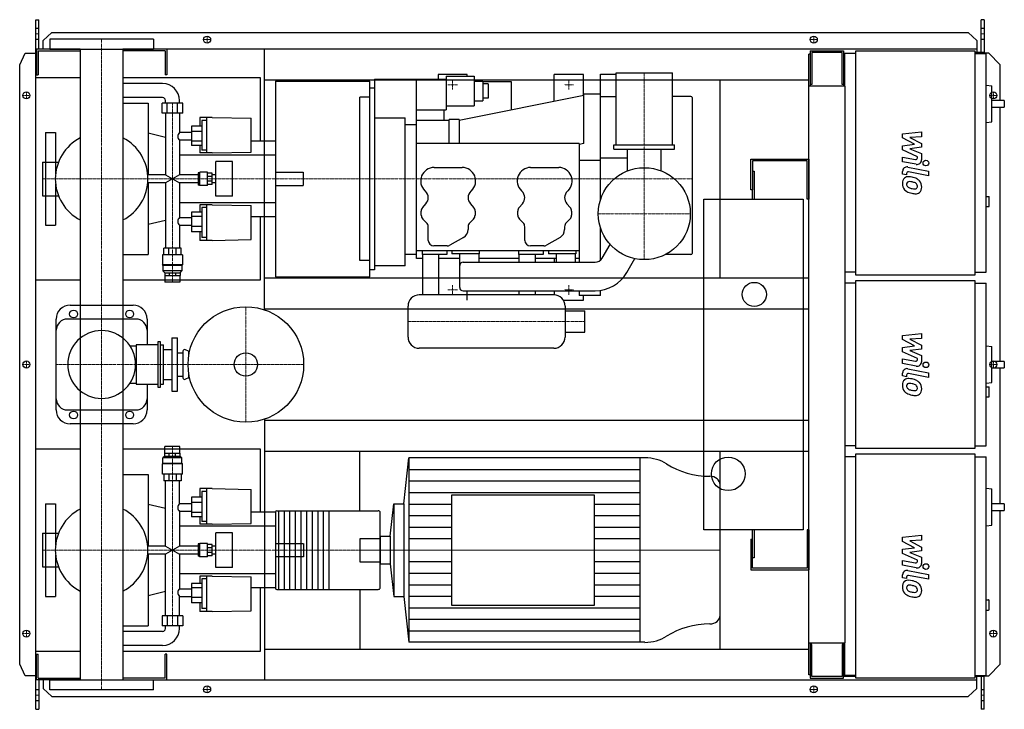
# Model space of a CAD drawing. Extents: x -146 to 1608, y -615 to 615.
import ezdxf

# ---------------------------------------------------------------- set-up
doc = ezdxf.new("R2010")
doc.units = 0
doc.linetypes.add('DASHDOT', pattern=[1, 0.5, -0.25, 0, -0.25])
doc.linetypes.add('HIDDEN', pattern=[0.375, 0.25, -0.125])
doc.layers.get('0').update_dxf_attribs({"color": 124})
doc.layers.add('CP_AXIS', color=143, linetype='DASHDOT', lineweight=18)
doc.layers.add('CP_DETAL', color=33, linetype='Continuous')
doc.layers.add('cp_hidde', color=203, linetype='HIDDEN')

msp = doc.modelspace()

# ---------------------------------------------------------------- linework, layer by layer
for p, q in [((-117, 615), (-112, 615)), ((-117, -615), (-117, 615)), ((-112, 562.5), (-112, 615)), ((1572.4, 615), (1567.4, 615)), ((1567.4, 556.5), (1567.4, 615)), ((1572.4, 615), (1572.4, 554.5)), ((-104, 577.6), (-89, 592.1)), ((92.5, 580.5), (-92.5, 580.5)), ((-92.5, 580.5), (-92.5, 562.5)), ((-89, 592.1), (1544.1, 592.1)), ((92.5, 580.5), (92.5, 562.5)), ((1544.1, 592.1), (1559.3, 577.6)), ((-38.1, 562.5), (-116, 562.5)), ((-116, 562.5), (-116, 516.5)), ((-104, 562.5), (-104, 577.6)), ((-92.5, 562.5), (92.5, 562.5)), ((-38.1, 562.5), (-38.1, -562.5)), ((1559.3, 562.5), (38, 562.5)), ((38, 562.5), (38, -562.5)), ((116, 562.5), (116, 516.5)), ((290, 97.6), (290, 562.5)), ((1559.3, 577.6), (1559.3, 556.5)), ((-146, 534.5), (-136.3, 555)), ((-136.3, 555), (-117, 555)), ((-113, 559.5), (-38.1, 559.5)), ((-113, 559.5), (-113, 516.5)), ((113, 559.5), (38, 559.5)), ((113, 559.5), (113, 516.5)), ((1262.5, 553.5), (1260, 553.5)), ((1260, -553.5), (1260, 553.5)), ((1262.5, 559.5), (1322.1, 559.5)), ((1262.5, 559.5), (1262.5, 496.2)), ((1319.3, 556.5), (1265.3, 556.5)), ((1265.3, 556.5), (1265.3, 499.3)), ((1319.3, 499.3), (1319.3, 556.5)), ((1322.1, 559.5), (1322.1, 496.2)), ((1324, 554.5), (1324, 496.2)), ((1344.2, 554.5), (1324, 554.5)), ((1344.2, 559.5), (1556.2, 559.5)), ((1344.2, 159.5), (1344.2, 559.5)), ((1556.2, 559.5), (1556.2, 159.5)), ((1572.4, 556.5), (1556.2, 556.5)), ((1556.2, 554.5), (1576.4, 554.5)), ((1581, 555), (1572.4, 555)), ((1576.4, 164.5), (1576.4, 554.5)), ((1601, 534.5), (1581, 555)), ((-146, -534.5), (-146, 534.5)), ((1322.1, 543.5), (1324, 543.5)), ((1601, 471.1), (1601, 534.5)), ((-38.1, 511), (-117, 511)), ((-117, 151), (-117, 511)), ((-116, 516.5), (-113, 516.5)), ((283, 511), (38, 511)), ((116, 516.5), (113, 516.5)), ((283, 398.5), (283, 511)), ((486, 509), (486, 169)), ((486, 509), (614, 509)), ((561, 189), (561, 509)), ((651.5, 517), (599.5, 517)), ((599.5, 517), (599.5, 509)), ((614, 514), (614, 454.1)), ((614, 514), (664, 514)), ((651.5, 514), (651.5, 517)), ((664, 514), (664, 461.5)), ((858.5, 517), (806.5, 517)), ((806.5, 469.4), (806.5, 517)), ((858.5, 479.9), (858.5, 517)), ((889, 294.3), (889, 518)), ((889, 518), (917, 518)), ((917, 520), (1017, 520)), ((917, 392), (917, 520)), ((1017, 392), (1017, 520)), ((108.7, 501), (38, 501)), ((290, 507.5), (1260, 507.5)), ((310, 505.6), (310, 156.4)), ((310, 505.6), (478, 505.6)), ((460, 505.6), (460, 507.5)), ((478, 156.4), (478, 505.6)), ((478, 169), (478, 493)), ((486, 493), (478, 493)), ((664, 505.2), (679, 505.2)), ((679, 505.2), (679, 470.3)), ((679, 504.8), (730, 504.8)), ((689, 500.4), (679, 500.4)), ((689, 500.4), (689, 475.1)), ((730, 504.8), (730, 453.9)), ((1102, 154.5), (1102, 507.5)), ((1325, 496.2), (1260, 496.2)), ((1265.3, 499.3), (1262.5, 499.3)), ((1322.1, 499.3), (1319.3, 499.3)), ((1325, -496.2), (1325, 496.2)), ((1576.4, 498.3), (1586.2, 497.2)), ((1586.2, 433), (1586.2, 497.2)), ((108.7, 476), (38, 476)), ((460, 185.5), (460, 476.5)), ((478, 476.5), (460, 476.5)), ((859, 480), (637, 435)), ((689, 475.1), (679, 475.1)), ((889, 482), (859, 482)), ((859, 394.4), (859, 482)), ((889, 478), (917, 478)), ((1050, 478), (1017, 478)), ((1052, 476), (1052, 198)), ((38, 466), (83, 466)), ((83, 466), (83, 338)), ((144.6, 466), (107.7, 466)), ((107.7, 448), (107.7, 466)), ((113.7, 466), (113.7, 471)), ((116.9, 448), (116.9, 466)), ((135.4, 448), (135.4, 466)), ((138.7, 466), (138.7, 471)), ((144.6, 448), (144.6, 466)), ((614, 461.5), (664, 461.5)), ((664, 470.3), (679, 470.3)), ((1608.5, 471.1), (1586.2, 471.1)), ((1586.2, 459.1), (1608.5, 459.1)), ((1601, 5.6), (1601, 459.1)), ((1608.5, 471.1), (1608.5, 459.1)), ((144.6, 448), (107.7, 448)), ((113.7, 448), (113.7, 338)), ((138.7, 448), (138.7, 413.6)), ((174.7, 440.6), (174.7, 425.1)), ((196.7, 440.6), (174.7, 440.6)), ((187.7, 377.5), (187.7, 440.6)), ((196.7, 440.6), (266.6, 439.2)), ((266.6, 378.7), (266.6, 439.2)), ((486, 440), (541, 440)), ((541, 176), (541, 440)), ((562, 454.1), (614, 454.1)), ((610, 454.1), (610, 435)), ((178.7, 425.1), (160.2, 425.1)), ((160.2, 425.1), (160.2, 390.4)), ((178.7, 435.2), (178.7, 382)), ((187.7, 435.2), (178.7, 435.2)), ((541, 428.1), (561, 428.1)), ((619, 435), (561, 435)), ((637, 437), (619, 437)), ((619, 394.4), (619, 437)), ((637, 437), (637, 394.4)), ((1576.4, 431.9), (1586.2, 433)), ((-100, 413.5), (-100, 361.1)), ((-100, 413.5), (-82, 413.5)), ((-82, 413.5), (-82, 340.1)), ((113.7, 405.1), (83, 412.4)), ((160.2, 413.6), (138.7, 413.6)), ((178.7, 415.7), (160.2, 415.7)), ((138.7, 400), (138.7, 338)), ((160.2, 400), (138.7, 400)), ((178.7, 398.2), (160.2, 398.2)), ((178.7, 390.4), (160.2, 390.4)), ((174.7, 390.4), (174.7, 377.5)), ((310, 398.5), (266.6, 398.5)), ((310, 398.5), (310, 263.5)), ((851, 394.4), (561, 394.4)), ((859, 394.4), (851, 392.1)), ((859, 394.4), (851, 392.2)), ((851, 394.4), (851, 182.5)), ((913, 392), (1021, 392)), ((913, 384), (913, 392)), ((1021, 384), (1021, 392)), ((310, 373.5), (138.7, 373.5)), ((196.7, 377.5), (174.7, 377.5)), ((187.7, 382), (178.7, 382)), ((196.7, 377.5), (266.6, 378.7)), ((913, 384), (1021, 384)), ((937, 345.3), (937, 384)), ((997, 345.3), (997, 384)), ((-105.1, 361.1), (-105.1, 300.9)), ((-105.1, 361.1), (-76.8, 361.1)), ((203.7, 300), (203.7, 362)), ((233.1, 362), (203.7, 362)), ((233.1, 300), (233.1, 362)), ((592.5, 351.4), (642.5, 351.4)), ((764.5, 351.4), (814.5, 351.4)), ((889, 364), (851, 364)), ((937, 368), (889, 368)), ((1157, 311.5), (1157, 366.5)), ((1157, 366.5), (1260, 366.5)), ((1160, 363.5), (1160, 311.5)), ((1257, 363.5), (1160, 363.5)), ((1257, 295), (1257, 363.5)), ((1260, 366.5), (1260, 295)), ((113.7, 338), (82.2, 338)), ((113.7, 338), (138.7, 324)), ((138.7, 338), (113.7, 324)), ((172, 338), (138.7, 338)), ((174.2, 342), (172, 342)), ((172, 342), (172, 320)), ((174.2, 342), (175.2, 343)), ((174.2, 320), (174.2, 342)), ((175.2, 319), (175.2, 343)), ((188.7, 343), (175.2, 343)), ((188.7, 319), (188.7, 343)), ((196.7, 341), (188.7, 341)), ((196.7, 335.1), (188.7, 335.1)), ((196.7, 321), (196.7, 341)), ((203.7, 338), (196.7, 338)), ((1160, 345), (1163, 345)), ((1163, 345), (1163, 295)), ((-82, 321.9), (-82, 248.5)), ((113.7, 324), (82.2, 324)), ((83, 324), (83, 196)), ((113.7, 324), (113.7, 207.6)), ((138.7, 324), (138.7, 262)), ((172, 324), (138.7, 324)), ((174.2, 320), (172, 320)), ((174.2, 320), (175.2, 319)), ((188.7, 319), (175.2, 319)), ((196.7, 326.9), (188.7, 326.9)), ((196.7, 321), (188.7, 321)), ((203.7, 324), (196.7, 324)), ((-105.1, 300.9), (-76.8, 300.9)), ((-100, 300.9), (-100, 248.5)), ((233.1, 300), (203.7, 300)), ((577, 309), (575.9, 310)), ((659.1, 310), (658, 309)), ((749, 309), (747.9, 310)), ((831.1, 310), (830, 309)), ((1160, 311.5), (1157, 311.5)), ((1160, 295), (1160, 311.5)), ((1576.4, 299.7), (1581.5, 299.7)), ((1581.5, 281.7), (1581.5, 299.7)), ((310, 288.5), (138.7, 288.5)), ((174.7, 284.5), (174.7, 271.6)), ((196.7, 284.5), (174.7, 284.5)), ((187.7, 221.4), (187.7, 284.5)), ((196.7, 284.5), (266.6, 283.3)), ((266.6, 222.8), (266.6, 283.3)), ((572.1, 280.3), (577.9, 286.7)), ((657.1, 286.7), (662.9, 280.3)), ((744.1, 280.3), (749.9, 286.7)), ((829.1, 286.7), (834.9, 280.3)), ((1073, -295), (1073, 295)), ((1073, 295), (1250, 295)), ((1250, 295), (1250, -295)), ((1260, 295), (1257, 295)), ((1576.4, 281.7), (1581.5, 281.7)), ((178.7, 271.6), (160.2, 271.6)), ((160.2, 271.6), (160.2, 236.9)), ((178.7, 263.8), (160.2, 263.8)), ((178.7, 280), (178.7, 226.8)), ((187.7, 280), (178.7, 280)), ((310, 263.5), (266.6, 263.5)), ((283, 151), (283, 263.5)), ((569.5, 266.5), (569.5, 273.6)), ((665.5, 273.6), (665.5, 266.5)), ((741.5, 266.5), (741.5, 273.6)), ((837.5, 273.6), (837.5, 266.5)), ((-100, 248.5), (-82, 248.5)), ((113.7, 256.9), (83, 249.6)), ((138.7, 262), (160.2, 262)), ((138.7, 248.4), (138.7, 207.6)), ((138.7, 248.4), (160.2, 248.4)), ((178.7, 246.3), (160.2, 246.3)), ((579.1, 252.8), (572.4, 259.5)), ((582, 221.4), (582, 245.8)), ((653, 245.8), (653, 240.6)), ((662.6, 259.5), (655.9, 252.8)), ((751.1, 252.8), (744.4, 259.5)), ((754, 221.4), (754, 245.8)), ((825, 245.8), (825, 240.6)), ((834.6, 259.5), (827.9, 252.8)), ((178.7, 236.9), (160.2, 236.9)), ((174.7, 236.9), (174.7, 221.4)), ((889, 186.3), (889, 243.7)), ((196.7, 221.4), (174.7, 221.4)), ((187.7, 226.8), (178.7, 226.8)), ((196.7, 221.4), (266.6, 222.8)), ((615.7, 211.4), (592, 211.4)), ((645, 226.8), (620.7, 212.7)), ((787.7, 211.4), (764, 211.4)), ((817, 226.8), (792.7, 212.7)), ((891.8, 189.8), (905.9, 214.3)), ((38, 196), (83, 196)), ((144.2, 195.6), (108.2, 195.6)), ((108.2, 195.6), (108.2, 177.6)), ((141.7, 207.6), (110.7, 207.6)), ((110.7, 195.6), (110.7, 207.6)), ((119.7, 195.6), (119.7, 207.6)), ((132.6, 195.6), (132.6, 207.6)), ((141.7, 195.6), (141.7, 207.6)), ((144.2, 195.6), (144.2, 177.6)), ((561, 196), (541, 196)), ((561, 203.4), (851, 203.4)), ((571, 203.4), (571, 196.4)), ((615, 196.4), (571, 196.4)), ((571.5, 196.4), (571.5, 124)), ((600.5, 196.4), (600.5, 124)), ((615, 203.4), (615, 196.4)), ((624, 203.4), (624, 197.4)), ((673, 197.4), (624, 197.4)), ((638, 137.5), (638, 197.4)), ((672, 197.4), (672, 182.5)), ((673, 203.4), (673, 197.4)), ((743, 203.4), (743, 196.4)), ((787, 196.4), (743, 196.4)), ((743.5, 196.4), (743.5, 182.5)), ((772.5, 196.4), (772.5, 182.5)), ((787, 203.4), (787, 196.4)), ((796, 203.4), (796, 197.4)), ((845, 197.4), (796, 197.4)), ((810, 197.4), (810, 182.5)), ((844, 197.4), (844, 182.5)), ((845, 203.4), (845, 197.4)), ((1050, 196), (1004.3, 196)), ((144.2, 177.6), (108.2, 177.6)), ((109.2, 176.8), (108.2, 177.6)), ((143.2, 176.8), (109.2, 176.8)), ((109.2, 176.8), (109.2, 166.8)), ((143.2, 176.8), (144.2, 177.6)), ((143.2, 176.8), (143.2, 166.8)), ((478, 185.5), (460, 185.5)), ((541, 176), (486, 176)), ((571.5, 189), (561, 189)), ((638, 189), (600.5, 189)), ((644, 182.5), (879.2, 182.5)), ((743.5, 189), (672, 189)), ((810, 189), (772.5, 189)), ((806.5, 189), (806.5, 182.5)), ((851, 189), (844, 189)), ((936, 164.3), (950.1, 188.8)), ((143.2, 166.8), (109.2, 166.8)), ((112.7, 163.6), (109.2, 166.8)), ((112.7, 163.6), (139.7, 163.6)), ((112.7, 163.6), (112.7, 158.6)), ((112.7, 158.6), (139.7, 158.6)), ((112.7, 158.6), (112.7, 146.6)), ((120.6, 163.6), (120.6, 158.6)), ((131.7, 163.6), (131.7, 158.6)), ((139.6, 158.6), (139.6, 146.6)), ((139.7, 163.6), (143.2, 166.8)), ((139.7, 163.6), (139.7, 158.6)), ((486, 169), (478, 169)), ((1344.2, 164.5), (1325, 164.5)), ((1556.2, 159.5), (1344.2, 159.5)), ((1556.2, 164.5), (1576.4, 164.5)), ((-117, 151), (-38.1, 151)), ((38, 151), (283, 151)), ((139.6, 146.6), (112.7, 146.6)), ((290, 154.5), (1260, 154.5)), ((310, 156.4), (478, 156.4)), ((460, 156.4), (460, 154.5)), ((1344.2, 145), (1325, 145)), ((1344.2, 150), (1556.2, 150)), ((1344.2, -150), (1344.2, 150)), ((1556.2, 150), (1556.2, -150)), ((1556.2, 145), (1576.4, 145)), ((1576.4, -145), (1576.4, 145)), ((806, 124), (566, 124)), ((600.5, 125), (651.5, 125)), ((644, 131.5), (879.2, 131.5)), ((651.5, 115), (651.5, 131.5)), ((743.5, 131.5), (743.5, 124)), ((772.5, 131.5), (772.5, 124)), ((806.5, 131.5), (806.5, 124)), ((851, 131.5), (851, 123)), ((889, 123), (851, 123)), ((858.5, 115), (858.5, 123)), ((889, 123), (889, 132.2)), ((-56, 106), (56, 106)), ((822.7, 115), (858.5, 115)), ((290, 99.5), (1260, 99.5)), ((546, 49), (546, 104)), ((826, 104), (826, 49)), ((826, 95.5), (861, 95.5)), ((861, 57.5), (861, 95.5)), ((-81, -81), (-81, 81)), ((61, 81), (-61, 81)), ((81, 81), (81, 35.3)), ((826, 57.5), (861, 57.5)), ((61.7, 35.3), (61.7, -35.3)), ((100, 35.3), (61.7, 35.3)), ((100, 40.3), (100, -40.3)), ((105, 40.3), (100, 40.3)), ((105, -40.3), (105, 40.3)), ((105, 35.3), (110, 35.3)), ((110, -35.3), (110, 35.3)), ((125, 47.5), (125, -47.5)), ((125, 47.5), (135, 47.5)), ((135, -47.5), (135, 47.5)), ((50.5, 33.3), (61.7, 33.3)), ((110, 27), (125, 27)), ((135, 21), (145, 21)), ((145, 23.5), (145, -23.5)), ((155, 23.5), (149.3, 26.2)), ((155, 23.5), (155, 14.3)), ((155, 23.5), (156.7, 23.5)), ((806, 29), (566, 29)), ((1576.4, 33.1), (1586.2, 32.1)), ((1586.2, -32.1), (1586.2, 32.1)), ((1608.5, 5.6), (1586.2, 5.6)), ((1608.5, 5.6), (1608.5, -6.2)), ((155, -14.3), (155, -23.5)), ((1586.2, -6.2), (1608.5, -6.2)), ((1601, -248.5), (1601, -6.2)), ((50.5, -33.3), (61.7, -33.3)), ((110, -27), (125, -27)), ((135, -21), (145, -21)), ((155, -23.5), (149.3, -26.2)), ((155, -23.5), (156.7, -23.5)), ((1576.4, -33.1), (1586.2, -32.1)), ((61.7, -35.3), (100, -35.3)), ((81, -35.3), (81, -81)), ((100, -40.3), (105, -40.3)), ((105, -35.3), (110, -35.3)), ((125, -47.5), (135, -47.5)), ((1576.4, -39.7), (1581.5, -39.7)), ((1581.5, -57.8), (1581.5, -39.7)), ((1576.4, -57.8), (1581.5, -57.8)), ((-61, -81), (61, -81)), ((290, -97.6), (290, -562.5)), ((290, -99.5), (1260, -99.5)), ((56, -106), (-56, -106)), ((-38.1, -151), (-117, -151)), ((-117, -511), (-117, -151)), ((283, -151), (38, -151)), ((139.6, -146), (112.7, -146)), ((112.7, -158.1), (112.7, -146)), ((139.6, -158.1), (139.6, -146)), ((283, -263.5), (283, -151)), ((290, -154.5), (1260, -154.5)), ((460, -261), (460, -154.5)), ((1102, -507.5), (1102, -154.5)), ((1344.2, -145), (1325, -145)), ((1556.2, -150), (1344.2, -150)), ((1556.2, -145), (1576.4, -145)), ((112.7, -163.2), (109.2, -166.5)), ((143.2, -166.5), (109.2, -166.5)), ((109.2, -176.6), (109.2, -166.5)), ((112.7, -158.1), (139.7, -158.1)), ((112.7, -163.2), (112.7, -158.1)), ((112.7, -163.2), (139.7, -163.2)), ((120.6, -163.2), (120.6, -158.1)), ((131.7, -163.2), (131.7, -158.1)), ((139.7, -163.2), (139.7, -158.1)), ((139.7, -163.2), (143.2, -166.5)), ((143.2, -176.6), (143.2, -166.5)), ((538.8, -248.4), (547.7, -166.5)), ((967.9, -166.5), (547.7, -166.5)), ((547.7, -166.5), (547.7, -495.5)), ((959, -166.5), (959, -495.5)), ((1344.2, -164.5), (1325, -164.5)), ((1344.2, -159.5), (1556.2, -159.5)), ((1344.2, -559.5), (1344.2, -159.5)), ((1556.2, -159.5), (1556.2, -559.5)), ((1556.2, -164.5), (1576.4, -164.5)), ((1576.4, -554.5), (1576.4, -164.5)), ((109.2, -176.6), (108.2, -177.4)), ((144.2, -177.4), (108.2, -177.4)), ((108.2, -195.6), (108.2, -177.4)), ((143.2, -176.6), (109.2, -176.6)), ((143.2, -176.6), (144.2, -177.4)), ((144.2, -195.6), (144.2, -177.4)), ((38, -196), (83, -196)), ((83, -196), (83, -324)), ((144.2, -195.6), (108.2, -195.6)), ((110.7, -195.6), (110.7, -207.6)), ((141.7, -207.6), (110.7, -207.6)), ((113.7, -324), (113.7, -207.6)), ((119.7, -195.6), (119.7, -207.6)), ((132.6, -195.6), (132.6, -207.6)), ((138.7, -248.4), (138.7, -207.6)), ((141.7, -195.6), (141.7, -207.6)), ((174.7, -221.4), (174.7, -236.9)), ((196.7, -221.4), (174.7, -221.4)), ((178.7, -226.8), (178.7, -280)), ((187.7, -226.8), (178.7, -226.8)), ((187.7, -284.5), (187.7, -221.4)), ((196.7, -221.4), (266.6, -222.8)), ((266.6, -283.3), (266.6, -222.8)), ((1102, -447.8), (1102, -214.2)), ((1576.4, -220.6), (1586.2, -221.6)), ((1586.2, -286.7), (1586.2, -221.6)), ((178.7, -236.9), (160.2, -236.9)), ((160.2, -236.9), (160.2, -271.6)), ((623.5, -232.9), (623.5, -429.1)), ((878.2, -232.9), (623.5, -232.9)), ((878.2, -429.1), (878.2, -232.9)), ((-100, -248.5), (-100, -300.9)), ((-100, -248.5), (-82, -248.5)), ((-82, -248.5), (-82, -321.9)), ((113.7, -256.9), (83, -249.6)), ((160.2, -248.4), (138.7, -248.4)), ((138.7, -262), (138.7, -324)), ((160.2, -262), (138.7, -262)), ((178.7, -246.3), (160.2, -246.3)), ((310, -263), (310, -399)), ((312, -261), (492.6, -261)), ((315, -261), (315, -401)), ((325, -261), (325, -401)), ((335, -261), (335, -401)), ((345, -261), (345, -401)), ((355, -261), (355, -401)), ((365, -261), (365, -401)), ((375, -261), (375, -401)), ((385, -261), (385, -401)), ((395, -261), (395, -401)), ((405, -261), (405, -401)), ((496.2, -399), (496.2, -263)), ((514.4, -306.2), (520.6, -248.4)), ((520.6, -248.4), (520.6, -413.6)), ((520.6, -248.4), (538.8, -248.4)), ((538.8, -248.4), (538.8, -413.6)), ((1608.5, -248.5), (1586.2, -248.5)), ((1586.2, -260.5), (1608.5, -260.5)), ((1601, -534.5), (1601, -260.5)), ((1608.5, -248.5), (1608.5, -260.5)), ((178.7, -263.8), (160.2, -263.8)), ((178.7, -271.6), (160.2, -271.6)), ((174.7, -271.6), (174.7, -284.5)), ((187.7, -280), (178.7, -280)), ((310, -263.5), (266.6, -263.5)), ((310, -288.5), (138.7, -288.5)), ((196.7, -284.5), (174.7, -284.5)), ((196.7, -284.5), (266.6, -283.3)), ((1250, -295), (1073, -295)), ((1160, -311.5), (1160, -295)), ((1163, -295), (1163, -345)), ((1260, -295), (1257, -295)), ((1257, -295), (1257, -363.5)), ((1260, -295), (1260, -366.5)), ((1576.4, -287.7), (1586.2, -286.7)), ((-105.1, -300.9), (-105.1, -361.1)), ((-105.1, -300.9), (-76.8, -300.9)), ((203.7, -362), (203.7, -300)), ((233.1, -300), (203.7, -300)), ((233.1, -362), (233.1, -300)), ((496.2, -306.2), (514.4, -306.2)), ((496.2, -306.2), (496.2, -355.8)), ((514.4, -306.2), (514.4, -355.8)), ((1157, -311.5), (1157, -366.5)), ((1157, -311.5), (1160, -311.5)), ((1160, -363.5), (1160, -311.5)), ((113.7, -324), (82.2, -324)), ((113.7, -324), (138.7, -338)), ((138.7, -324), (113.7, -338)), ((172, -324), (138.7, -324)), ((174.2, -320), (172, -320)), ((172, -320), (172, -342)), ((174.2, -320), (175.2, -319)), ((174.2, -342), (174.2, -320)), ((175.2, -343), (175.2, -319)), ((188.7, -319), (175.2, -319)), ((188.7, -343), (188.7, -319)), ((196.7, -321), (188.7, -321)), ((196.7, -326.9), (188.7, -326.9)), ((196.7, -341), (196.7, -321)), ((203.7, -324), (196.7, -324)), ((-82, -340.1), (-82, -413.5)), ((113.7, -338), (82.2, -338)), ((83, -338), (83, -466)), ((113.7, -448), (113.7, -338)), ((138.7, -338), (138.7, -400)), ((172, -338), (138.7, -338)), ((174.2, -342), (172, -342)), ((174.2, -342), (175.2, -343)), ((188.7, -343), (175.2, -343)), ((196.7, -335.1), (188.7, -335.1)), ((196.7, -341), (188.7, -341)), ((203.7, -338), (196.7, -338)), ((1163, -345), (1160, -345)), ((-105.1, -361.1), (-76.8, -361.1)), ((-100, -361.1), (-100, -413.5)), ((233.1, -362), (203.7, -362)), ((496.2, -355.8), (514.4, -355.8)), ((514.4, -355.8), (520.6, -413.6)), ((1157, -366.5), (1260, -366.5)), ((1257, -363.5), (1160, -363.5)), ((310, -373.5), (138.7, -373.5)), ((174.7, -377.5), (174.7, -390.4)), ((196.7, -377.5), (174.7, -377.5)), ((178.7, -382), (178.7, -435.2)), ((187.7, -382), (178.7, -382)), ((187.7, -440.6), (187.7, -377.5)), ((196.7, -377.5), (266.6, -378.7)), ((266.6, -439.2), (266.6, -378.7)), ((138.7, -400), (160.2, -400)), ((178.7, -390.4), (160.2, -390.4)), ((160.2, -390.4), (160.2, -425.1)), ((178.7, -398.2), (160.2, -398.2)), ((310, -398.5), (266.6, -398.5)), ((283, -511), (283, -398.5)), ((312, -401), (492.6, -401)), ((460, -401), (460, -507.5)), ((-100, -413.5), (-82, -413.5)), ((113.7, -405.1), (83, -412.4)), ((138.7, -448), (138.7, -413.6)), ((138.7, -413.6), (160.2, -413.6)), ((178.7, -415.7), (160.2, -415.7)), ((520.6, -413.6), (538.8, -413.6)), ((538.8, -413.6), (547.7, -495.5)), ((1576.4, -419.9), (1580.5, -419.9)), ((1581.5, -436.9), (1581.5, -420.9)), ((178.7, -425.1), (160.2, -425.1)), ((174.7, -425.1), (174.7, -440.6)), ((187.7, -435.2), (178.7, -435.2)), ((623.5, -429.1), (878.2, -429.1)), ((1576.4, -437.9), (1580.5, -437.9)), ((144.6, -448), (107.7, -448)), ((107.7, -448), (107.7, -466)), ((116.9, -448), (116.9, -466)), ((135.4, -448), (135.4, -466)), ((144.6, -448), (144.6, -466)), ((196.7, -440.6), (174.7, -440.6)), ((196.7, -440.6), (266.6, -439.2)), ((38, -466), (83, -466)), ((144.6, -466), (107.7, -466)), ((113.7, -471), (113.7, -466)), ((138.7, -471), (138.7, -466)), ((108.7, -476), (38, -476)), ((108.7, -501), (38, -501)), ((290, -507.5), (1260, -507.5)), ((967.9, -495.5), (547.7, -495.5)), ((1260, -496.2), (1325, -496.2)), ((1262.5, -496.2), (1262.5, -559.5)), ((1265.3, -499.3), (1262.5, -499.3)), ((1265.3, -556.5), (1265.3, -499.3)), ((1319.3, -499.3), (1319.3, -556.5)), ((1322.1, -499.3), (1319.3, -499.3)), ((1322.1, -559.5), (1322.1, -496.2)), ((1324, -496.2), (1324, -554.5)), ((-117, -511), (-38.1, -511)), ((-116, -562.5), (-116, -516.5)), ((-116, -516.5), (-113, -516.5)), ((-113, -559.5), (-113, -516.5)), ((38, -511), (283, -511)), ((116, -516.5), (113, -516.5)), ((113, -559.5), (113, -516.5)), ((116, -562.5), (116, -516.5)), ((-136.3, -555), (-146, -534.5)), ((1581, -555), (1601, -534.5)), ((-117, -555), (-136.3, -555)), ((-113, -559.5), (-38.1, -559.5)), ((113, -559.5), (38, -559.5)), ((1262.5, -553.5), (1260, -553.5)), ((1262.5, -559.5), (1322.1, -559.5)), ((1319.3, -556.5), (1265.3, -556.5)), ((1344.2, -556.5), (1322.1, -556.5)), ((1344.2, -554.5), (1324, -554.5)), ((1556.2, -559.5), (1344.2, -559.5)), ((1556.2, -554.5), (1576.4, -554.5)), ((1572.4, -556.5), (1556.2, -556.5)), ((1559.3, -577.6), (1559.3, -556.5)), ((1567.4, -556.5), (1567.4, -615)), ((1572.4, -615), (1572.4, -554.5)), ((1572.4, -555), (1581, -555)), ((-38.1, -562.5), (-116, -562.5)), ((-112, -562.5), (-112, -615)), ((-104, -562.5), (-104, -577.6)), ((-104, -577.6), (-89, -592.1)), ((-92.5, -562.5), (92.5, -562.5)), ((-92.5, -580.5), (-92.5, -562.5)), ((38, -562.5), (1559.3, -562.5)), ((92.5, -580.5), (92.5, -562.5)), ((1544.1, -592.1), (1559.3, -577.6)), ((92.5, -580.5), (-92.5, -580.5)), ((-89, -592.1), (1544.1, -592.1)), ((-117, -615), (-112, -615)), ((1572.4, -615), (1567.4, -615))]:
    msp.add_line(p, q)
for centre, radius in [((188, 579.5), 6.25), ((188, 579.5), 6.25), ((1269, 579.5), 6.25), ((1269, 579.5), 6.25), ((-134, 480), 6.25), ((-134, 480), 6.25), ((1589, 480), 6.25), ((967, 269), 82), ((1163, 125), 21.5), ((-50, 90), 7), ((50, 90), 7), ((257, 0), 103), ((257, 0), 20.8), ((-134, 0), 6.25), ((-134, 0), 6.25), ((1589, 0), 6.25), ((-50, -90), 7), ((50, -90), 7), ((1116.5, -195), 30), ((-134, -480), 6.25), ((-134, -480), 6.25), ((1589, -480), 6.25), ((1589, -480), 6.25), ((188, -579.5), 6.25), ((188, -579.5), 6.25), ((1269, -579.5), 6.25), ((1269, -579.5), 6.25)]:
    msp.add_circle(centre, radius)
for centre, radius, start, end in [((108.7, 471), 30, 0, 90), ((108.7, 471), 5, 0, 90), ((1050, 476), 2, 0, 90), ((0, 331), 82.5, 117.4654, 180.0007), ((0, 331), 82.5, 359, 62.5346), ((592.5, 327.4), 24, 90, 226.3972), ((642.5, 327.4), 24, 313.6028, 90), ((764.5, 327.4), 24, 90, 226.3972), ((814.5, 327.4), 24, 313.6028, 90), ((0, 331), 82.5, 180, 242.5346), ((0, 331), 82.5, 297.4654, 0), ((566, 297.4), 16, 317.925, 46.3972), ((669, 297.4), 16, 133.6028, 222.075), ((738, 297.4), 16, 317.925, 46.3972), ((841, 297.4), 16, 133.6028, 222.075), ((579.5, 273.6), 10, 137.925, 180), ((579.5, 266.5), 10, 180, 225), ((655.5, 266.5), 10, 315, 0), ((655.5, 273.6), 10, 0, 42.075), ((751.5, 273.6), 10, 137.925, 180), ((751.5, 266.5), 10, 180, 225), ((827.5, 266.5), 10, 315, 0), ((827.5, 273.6), 10, 0, 42.075), ((572, 245.8), 10, 0, 45), ((663, 245.8), 10, 135, 180), ((744, 245.8), 10, 0, 45), ((835, 245.8), 10, 135, 180), ((637, 240.6), 16, 300, 0), ((809, 240.6), 16, 300, 0), ((592, 221.4), 10, 180, 270), ((615.7, 221.4), 10, 270, 300), ((764, 221.4), 10, 180, 270), ((787.7, 221.4), 10, 270, 300), ((1050, 198), 2, 270, 0), ((644, 176.5), 6, 90, 180), ((879.2, 197), 14.5, 270, 330), ((879.2, 197), 65.5, 270, 330), ((566, 104), 20, 90, 180), ((644, 137.5), 6, 180, 270), ((806, 104), 20, 0, 90), ((-56, 81), 25, 90, 180), ((56, 81), 25, 0, 90), ((-61, 61), 20, 90, 180), ((61, 61), 20, 0, 90), ((0, 0), 60.5, 90, 180), ((0, 0), 60.5, 90, 270), ((0, 0), 60.5, 0, 90), ((566, 49), 20, 180, 270), ((806, 49), 20, 270, 0), ((148, 23.5), 3, 64.6231, 180), ((0, 0), 60.5, 270, 0), ((148, -23.5), 3, 180, 295.3769), ((-61, -61), 20, 180, 270), ((61, -61), 20, 270, 0), ((-56, -81), 25, 180, 270), ((56, -81), 25, 270, 0), ((0, -331), 82.5, 117.4654, 180.0007), ((0, -331), 82.5, 0, 62.5346), ((312, -263), 2, 90, 180), ((0, -331), 82.5, 180, 242.5346), ((0, -331), 82.5, 297.4654, 0), ((312, -399), 2, 180, 270), ((108.7, -471), 30, 270, 0), ((108.7, -471), 5, 270, 0)]:
    msp.add_arc(centre, radius, start, end)
for centre, major_axis, ratio, start_param, end_param in [((143.4, 406.4), (0, 9.17), 0.831918, 0.666194, 1.570796), ((143.4, 406.4), (0, 8.09), 0.942894, 1.570796, 2.475398), ((143.4, 255.6), (0, 8.09), 0.942894, 0.666194, 1.570796), ((143.4, 255.6), (0, 9.17), 0.831918, 1.570796, 2.475398), ((967.9, -217.2), (-62.6, 0), 0.810962, -2.240773, -1.570796), ((1084.5, -97.9), (-125.1, 0), 0.810962, 0.90082, 1.56606), ((1083.8, -214.2), (-18.2, 0), 0.810962, -3.141593, -1.575532), ((143.4, -255.6), (0, 9.17), 0.831918, 0.666194, 1.570796), ((143.4, -255.6), (0, 8.09), 0.942894, 1.570796, 2.475398), ((492.6, -263), (-3.64, 0), 0.549679, -3.141593, -1.570796), ((143.4, -406.4), (0, 8.09), 0.942894, 0.666194, 1.570796), ((492.6, -399), (-3.64, 0), 0.549679, 1.570796, 3.141593), ((143.4, -406.4), (0, 9.17), 0.831918, 1.570796, 2.475398), ((1580.5, -420.9), (-1.01, 0), 0.991916, -3.141593, -1.570796), ((1580.5, -436.9), (-1.01, 0), 0.991916, 1.570796, 3.141593), ((1083.8, -447.8), (-18.2, 0), 0.810962, 1.575532, 3.141593), ((1084.5, -564.1), (-125.1, 0), 0.810962, -1.56606, -0.90082), ((967.9, -444.8), (-62.6, 0), 0.810962, 1.570796, 2.240773)]:
    msp.add_ellipse(centre, major_axis=major_axis, ratio=ratio, start_param=start_param, end_param=end_param)
at = {"layer": 'CP_AXIS'}
for p, q in [((-117, 589.6), (-112, 589.6)), ((0, 580.5), (0, -580.5)), ((181.2, 579.5), (194.2, 579.5)), ((188, 573.3), (188, 585.8)), ((1262.8, 579.5), (1275.2, 579.5)), ((1269, 573.3), (1269, 585.8)), ((1567.4, 589.6), (1572.4, 589.6)), ((967, 520), (967, 187)), ((634, 499), (617, 499)), ((625.5, 490.5), (625.5, 507.5)), ((841, 499), (824, 499)), ((832.5, 490.5), (832.5, 507.5)), ((-127.8, 480), (-140.2, 480)), ((-134, 473.8), (-134, 486.3)), ((1582.8, 480), (1595.2, 480)), ((1589, 473.8), (1589, 486.3)), ((126.1, 146.6), (126.1, 466)), ((-105.1, 331), (460, 331)), ((460, 331), (1052, 331)), ((885, 269), (1049, 269)), ((625.5, 124.5), (625.5, 141.5)), ((832.5, 124.5), (832.5, 141.5)), ((634, 133), (617, 133)), ((841, 133), (824, 133)), ((257, 103), (257, -103)), ((861, 76.5), (546, 76.5)), ((-127.8, 0), (-140.2, 0)), ((-134, -6.2), (-134, 6.3)), ((-81, 0), (360, 0)), ((1582.8, 0), (1595.2, 0)), ((1589, -6.2), (1589, 6.3)), ((126.1, -146), (126.1, -466)), ((-105.1, -331), (1102, -331)), ((460, -331), (1102, -331)), ((-127.8, -480), (-140.2, -480)), ((-134, -486.2), (-134, -473.7)), ((1582.8, -480), (1595.2, -480)), ((1589, -486.2), (1589, -473.7)), ((188, -585.8), (188, -573.2)), ((1269, -585.8), (1269, -573.2)), ((-117, -589.6), (-112, -589.6)), ((181.2, -579.5), (194.2, -579.5)), ((1262.8, -579.5), (1275.2, -579.5)), ((1567.4, -589.6), (1572.4, -589.6))]:
    msp.add_line(p, q, dxfattribs=at)
at = {"layer": 'CP_DETAL'}
for p, q in [((1427.2, 411.5), (1460.9, 415)), ((1427.2, 404.1), (1427.2, 411.5)), ((1448.3, 392.9), (1427.2, 404.1)), ((1460.9, 406.3), (1440, 405)), ((1440, 405), (1460.9, 394)), ((1460.9, 415), (1460.9, 406.3)), ((1427.2, 390), (1448.3, 392.9)), ((1427.2, 382.6), (1427.2, 390)), ((1460.9, 387.5), (1440, 384.6)), ((1460.9, 394), (1460.9, 387.5)), ((1427.1, 370), (1450.2, 365.6)), ((1427.1, 361.6), (1427.1, 370)), ((1453.8, 370.5), (1427.2, 382.6)), ((1440, 384.6), (1460.9, 376.2)), ((1453.8, 368.6), (1453.8, 370.5)), ((1460.9, 376.2), (1460.9, 364.8)), ((1451.4, 357), (1427.1, 361.6)), ((1436.7, 352.2), (1473.3, 345.1)), ((1427.2, 339.5), (1427.2, 344.4)), ((1434.3, 338.1), (1427.2, 339.5)), ((1434.3, 340.6), (1434.3, 338.1)), ((1473.3, 336.7), (1437.9, 343.6)), ((1473.3, 345.1), (1473.3, 336.7)), ((1427.2, 51.7), (1460.9, 55.2)), ((1460.9, 55.2), (1460.9, 46.5)), ((1427.2, 44.3), (1427.2, 51.7)), ((1448.3, 33.1), (1427.2, 44.3)), ((1460.9, 46.5), (1440, 45.1)), ((1440, 45.1), (1460.9, 34.2)), ((1427.2, 30.2), (1448.3, 33.1)), ((1427.2, 22.8), (1427.2, 30.2)), ((1453.8, 10.7), (1427.2, 22.8)), ((1460.9, 27.6), (1440, 24.8)), ((1440, 24.8), (1460.9, 16.3)), ((1460.9, 34.2), (1460.9, 27.6)), ((1427.1, 10.2), (1450.2, 5.8)), ((1427.1, 1.8), (1427.1, 10.2)), ((1451.4, -2.8), (1427.1, 1.8)), ((1453.8, 8.7), (1453.8, 10.7)), ((1460.9, 16.3), (1460.9, 5)), ((1427.2, -20.4), (1427.2, -15.4)), ((1436.7, -7.6), (1473.3, -14.7)), ((1473.3, -23.1), (1437.9, -16.2)), ((1473.3, -14.7), (1473.3, -23.1)), ((1434.3, -21.8), (1427.2, -20.4)), ((1434.3, -19.2), (1434.3, -21.8)), ((547.7, -187.1), (959, -187.1)), ((547.7, -207.6), (959, -207.6)), ((547.7, -228.2), (959, -228.2)), ((547.7, -248.8), (623.5, -248.8)), ((878.2, -248.8), (959, -248.8)), ((547.7, -269.3), (623.5, -269.3)), ((878.2, -269.3), (959, -269.3)), ((547.7, -289.9), (623.5, -289.9)), ((878.2, -289.9), (959, -289.9)), ((547.7, -310.4), (623.5, -310.4)), ((878.2, -310.4), (959, -310.4)), ((1427.2, -308.2), (1460.9, -304.6)), ((1427.2, -315.5), (1427.2, -308.2)), ((1448.3, -326.7), (1427.2, -315.5)), ((1460.9, -313.3), (1440, -314.7)), ((1440, -314.7), (1460.9, -325.6)), ((1460.9, -304.6), (1460.9, -313.3)), ((1427.2, -329.6), (1448.3, -326.7)), ((1427.2, -337), (1427.2, -329.6)), ((1460.9, -332.2), (1440, -335.1)), ((1460.9, -325.6), (1460.9, -332.2)), ((1427.1, -349.6), (1450.2, -354)), ((1427.1, -358), (1427.1, -349.6)), ((1453.8, -349.1), (1427.2, -337)), ((1440, -335.1), (1460.9, -343.5)), ((1453.8, -351.1), (1453.8, -349.1)), ((1460.9, -343.5), (1460.9, -354.8)), ((547.7, -351.6), (623.5, -351.6)), ((878.2, -351.6), (959, -351.6)), ((1451.4, -362.7), (1427.1, -358)), ((1436.7, -367.4), (1473.3, -374.5)), ((547.7, -372.1), (623.5, -372.1)), ((878.2, -372.1), (959, -372.1)), ((1427.2, -380.2), (1427.2, -375.3)), ((1434.3, -381.6), (1427.2, -380.2)), ((1434.3, -379), (1434.3, -381.6)), ((1473.3, -382.9), (1437.9, -376.1)), ((1473.3, -374.5), (1473.3, -382.9)), ((547.7, -392.7), (623.5, -392.7)), ((878.2, -392.7), (959, -392.7)), ((547.7, -413.3), (623.5, -413.3)), ((878.2, -413.3), (959, -413.3)), ((547.7, -433.8), (959, -433.8)), ((547.7, -454.4), (959, -454.4)), ((547.7, -474.9), (959, -474.9))]:
    msp.add_line(p, q, dxfattribs=at)
for centre in [(1468.8, 359.3), (1468.8, -0.6), (1468.8, -360.4)]:
    msp.add_circle(centre, 5, dxfattribs=at)
for centre, radius, start, end in [((1450.8, 368.6), 3, 259.1282, 0.0361), ((1435.2, 344.4), 8, 79.0042, 180), ((1452.9, 364.8), 8, 259.1463, 0.1097), ((1437.2, 324.3), 10.5, 83.443, 126.7902), ((1437.3, 340.6), 3, 79.0041, 180), ((1436, 294.7), 40.1, 78.3333, 86.5259), ((1439.5, 304.7), 29.6, 63.1115, 81.0742), ((1438.1, 323.9), 11.3, 129.1176, 184.2411), ((1444, 322.9), 17.2, 179.6738, 220.639), ((1438.6, 321.9), 4.25, 130.254, 184.7357), ((1449.2, 322.7), 14.9, 184.1845, 192.2301), ((1440.6, 321.3), 6.2, 197.2372, 220.2783), ((1438.9, 320.9), 5.28, 83.0647, 125.6723), ((1441.6, 322.3), 7.61, 221.1381, 244.8162), ((1437.9, 297.1), 29.1, 77.8511, 86.8316), ((1435.5, 280.5), 45.9, 75.0104, 79.1866), ((1445.5, 315.9), 9.07, 42.3225, 78.5446), ((1447.5, 318), 6.2, 358.6944, 40.5967), ((1445.2, 317.4), 15.7, 40.4936, 60.8647), ((1448.1, 317.7), 5.66, 339.364, 1.2833), ((1444.5, 316.5), 16.8, 359.3287, 41.1984), ((1449.7, 315.6), 11.6, 309.8625, 3.7877), ((1443.5, 322.7), 16.7, 221.0023, 254.0583), ((1448.4, 338.8), 25.4, 246.5302, 260.0633), ((1453.4, 354.1), 49.6, 253.0634, 259.1605), ((1450, 345.3), 32.1, 259.3761, 268.4794), ((1451.2, 338.6), 34, 257.7846, 268.7587), ((1449.3, 318.2), 5.04, 268.4755, 305.933), ((1451, 314.8), 10.2, 267.2175, 306.9176), ((1449.9, 317), 3.72, 308.8919, 338.6227), ((1450.8, 8.7), 3, 259.1282, 0.0361), ((1452.9, 5), 8, 259.1463, 0.1097), ((1435.2, -15.4), 8, 79.0042, 180), ((1437.3, -19.2), 3, 79.0041, 180), ((1438.1, -35.9), 11.3, 129.1176, 184.2411), ((1437.2, -35.5), 10.5, 83.443, 126.7902), ((1438.6, -37.9), 4.25, 130.254, 184.7357), ((1438.9, -38.9), 5.28, 83.0647, 125.6723), ((1436, -65.1), 40.1, 78.3333, 86.5259), ((1437.9, -62.7), 29.1, 77.8511, 86.8316), ((1439.5, -55.1), 29.6, 63.1115, 81.0742), ((1435.5, -79.3), 45.9, 75.0104, 79.1866), ((1445.5, -43.9), 9.07, 42.3225, 78.5446), ((1445.2, -42.5), 15.7, 40.4936, 60.8647), ((1444.5, -43.3), 16.8, 359.3287, 41.1984), ((1444, -36.9), 17.2, 179.6738, 220.639), ((1443.5, -37.1), 16.7, 221.0023, 254.0583), ((1449.2, -37.2), 14.9, 184.1845, 192.2301), ((1440.6, -38.5), 6.2, 197.2372, 220.2783), ((1441.6, -37.5), 7.61, 221.1381, 244.8162), ((1448.4, -21.1), 25.4, 246.5302, 260.0633), ((1450, -14.5), 32.1, 259.3761, 268.4794), ((1449.3, -41.6), 5.04, 268.4755, 305.933), ((1447.5, -41.9), 6.2, 358.6944, 40.5967), ((1449.9, -42.8), 3.72, 308.8919, 338.6227), ((1448.1, -42.1), 5.66, 339.364, 1.2833), ((1449.7, -44.2), 11.6, 309.8625, 3.7877), ((1453.4, -5.7), 49.6, 253.0634, 259.1605), ((1451.2, -21.3), 34, 257.7846, 268.7587), ((1451, -45), 10.2, 267.2175, 306.9176), ((1435.2, -375.3), 8, 79.0042, 180), ((1450.8, -351.1), 3, 259.1282, 0.0361), ((1452.9, -354.8), 8, 259.1463, 0.1097), ((1437.2, -395.4), 10.5, 83.443, 126.7902), ((1437.3, -379), 3, 79.0041, 180), ((1436, -424.9), 40.1, 78.3333, 86.5259), ((1439.5, -414.9), 29.6, 63.1115, 81.0742), ((1438.1, -395.8), 11.3, 129.1176, 184.2411), ((1444, -396.7), 17.2, 179.6738, 220.639), ((1438.6, -397.7), 4.25, 130.254, 184.7357), ((1449.2, -397), 14.9, 184.1845, 192.2301), ((1440.6, -398.3), 6.2, 197.2372, 220.2783), ((1438.9, -398.8), 5.28, 83.0647, 125.6723), ((1441.6, -397.3), 7.61, 221.1381, 244.8162), ((1437.9, -422.6), 29.1, 77.8511, 86.8316), ((1435.5, -439.2), 45.9, 75.0104, 79.1866), ((1445.5, -403.8), 9.07, 42.3225, 78.5446), ((1447.5, -401.7), 6.2, 358.6944, 40.5967), ((1445.2, -402.3), 15.7, 40.4936, 60.8647), ((1448.1, -402), 5.66, 339.364, 1.2833), ((1444.5, -403.1), 16.8, 359.3287, 41.1984), ((1449.7, -404.1), 11.6, 309.8625, 3.7877), ((1443.5, -396.9), 16.7, 221.0023, 254.0583), ((1448.4, -380.9), 25.4, 246.5302, 260.0633), ((1453.4, -365.5), 49.6, 253.0634, 259.1605), ((1450, -374.3), 32.1, 259.3761, 268.4794), ((1451.2, -381.1), 34, 257.7846, 268.7587), ((1449.3, -401.4), 5.04, 268.4755, 305.933), ((1451, -404.8), 10.2, 267.2175, 306.9176), ((1449.9, -402.6), 3.72, 308.8919, 338.6227)]:
    msp.add_arc(centre, radius, start, end, dxfattribs=at)
at = {"layer": 'cp_hidde'}
for p, q in [((-117, 599.7), (-112, 599.7)), ((1567.4, 599.7), (1572.4, 599.7)), ((-117, 580), (-112, 580)), ((1567.4, 580), (1572.4, 580)), ((-100, 361.1), (-100, 300.9)), ((310, 343), (360, 343)), ((360, 319), (360, 343)), ((310, 319), (360, 319)), ((-100, -300.9), (-100, -361.1)), ((460, -310.3), (460, -351.7)), ((460, -310.3), (496.2, -310.3)), ((310, -319), (360, -319)), ((360, -319), (360, -343)), ((360, -343), (310, -343)), ((460, -351.7), (496.2, -351.7)), ((-112, -580), (-117, -580)), ((1572.4, -580), (1567.4, -580)), ((-112, -599.7), (-117, -599.7)), ((1572.4, -599.7), (1567.4, -599.7))]:
    msp.add_line(p, q, dxfattribs=at)

doc.saveas('drawing.dxf')
